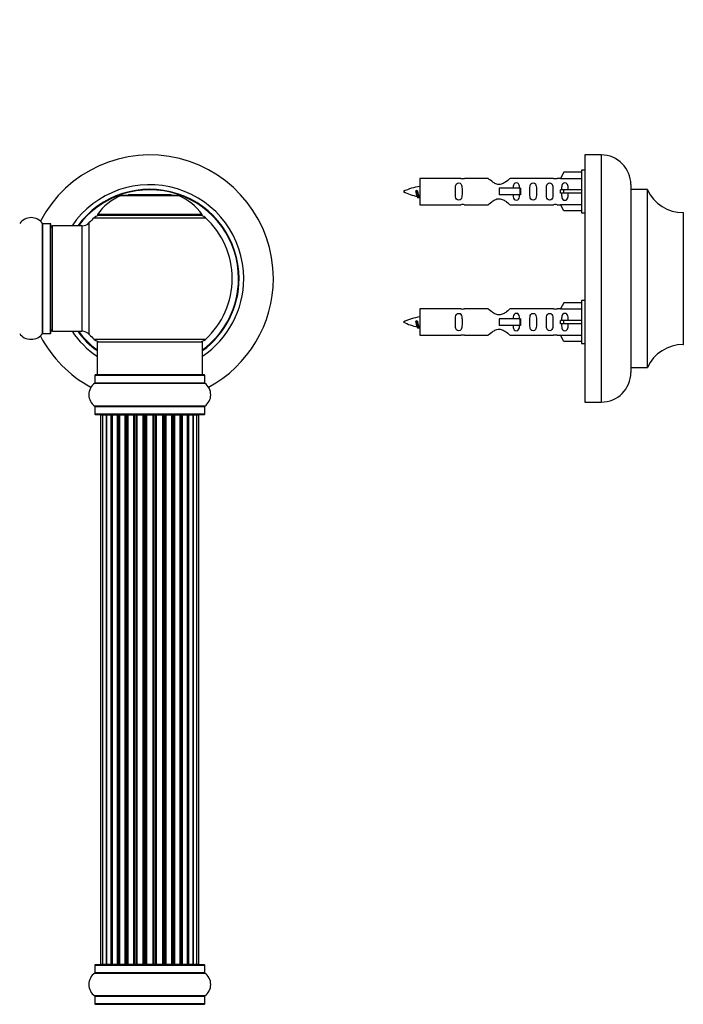
# Model space of a CAD drawing. Units: millimetres. Extents: x 0 to 1462, y 0 to 2139.
# Drawn here: x 994 to 1195, y 1520 to 1818 of the extents above; entities that cross this region are included whole.
import ezdxf
from ezdxf import colors
from ezdxf.entities.mleader import LeaderData, LeaderLine
from ezdxf.math import Vec2, Vec3

# ---------------------------------------------------------------- set-up
doc = ezdxf.new("R2010")
doc.units = ezdxf.units.MM
for name, color, linetype in [('DV1_Défaut', 7, 'Continuous'), ('DV3_Défaut', 7, 'Continuous'), ('Défaut', 7, 'Continuous')]:
    doc.layers.add(name, color=color, linetype=linetype)

# ---------------------------------------------------------------- blocks, each defined once
blk = doc.blocks.new('_DOT')
at = {"color": 0}
blk.add_line((0, 0), (-1, 0), dxfattribs=at)
at = {"color": 0, "const_width": 0.333}
blk.add_lwpolyline([(-0.1665, 0, 1), (0.1665, 0, 1)], format="xyb", close=True, dxfattribs=at)
blk = doc.blocks.new('SE')
at = {"layer": 'DV1_Défaut', "color": 7, "linetype": 'Continuous'}
for p, q in [((1024.35, 1764.95), (1041.71, 1764.95)), ((1041.34, 1765.03), (1024.72, 1765.03)), ((1026.53, 1765.23), (1026.33, 1765.03)), ((1039.53, 1765.23), (1026.53, 1765.23)), ((1039.73, 1765.03), (1039.53, 1765.23)), ((1016.18, 1758.24), (1049.88, 1758.24)), ((1048.92, 1759.18), (1017.14, 1759.18)), ((1017.22, 1759.03), (1048.84, 1759.03)), ((1000.5, 1723.08), (1000.5, 1756.47)), ((1000.58, 1723.13), (1000.58, 1756.43)), ((1002.93, 1756.43), (1000.58, 1756.43)), ((1002.93, 1723.13), (1002.93, 1756.43)), ((1003.03, 1723.23), (1003.03, 1756.33)), ((1003.53, 1723.78), (1003.53, 1755.78)), ((1012.46, 1755.78), (1003.53, 1755.78)), ((1012.46, 1755.78), (1012.46, 1723.78)), ((1014.67, 1722.81), (1014.67, 1756.74)), ((1000.58, 1723.13), (1002.93, 1723.13)), ((1003.53, 1723.78), (1012.46, 1723.78)), ((1049.88, 1721.31), (1016.18, 1721.31)), ((1017.03, 1720.53), (1049.03, 1720.53)), ((1017.03, 1720.53), (1017.03, 1710.53)), ((1049.03, 1710.53), (1049.03, 1720.53)), ((1016.38, 1710.43), (1049.68, 1710.43)), ((1016.38, 1710.43), (1016.38, 1708.08)), ((1049.58, 1710.53), (1016.48, 1710.53)), ((1049.68, 1708.08), (1049.68, 1710.43)), ((1016.34, 1708), (1049.72, 1708)), ((1049.68, 1708.08), (1016.38, 1708.08)), ((1049.72, 1701.06), (1016.34, 1701.06)), ((1016.38, 1700.97), (1049.68, 1700.97)), ((1016.38, 1700.97), (1016.38, 1698.63)), ((1049.68, 1698.63), (1049.68, 1700.97)), ((1049.68, 1698.63), (1016.38, 1698.63)), ((1016.48, 1698.53), (1049.58, 1698.53)), ((1018.71, 1698.33), (1018.11, 1698.33)), ((1018.11, 1698.33), (1018.11, 1531.73)), ((1019.9, 1698.33), (1018.71, 1698.33)), ((1018.71, 1698.33), (1018.71, 1531.73)), ((1021.29, 1698.33), (1019.9, 1698.33)), ((1019.9, 1531.73), (1019.9, 1698.33)), ((1019.9, 1698.33), (1019.9, 1531.73)), ((1021.29, 1531.73), (1021.29, 1698.33)), ((1021.29, 1698.33), (1021.53, 1698.33)), ((1021.53, 1698.33), (1021.53, 1531.73)), ((1023.2, 1698.33), (1021.62, 1698.33)), ((1021.62, 1698.33), (1021.62, 1531.73)), ((1023.2, 1531.73), (1023.2, 1698.33)), ((1023.2, 1698.33), (1023.45, 1698.33)), ((1023.45, 1698.33), (1023.45, 1531.73)), ((1023.88, 1698.33), (1023.45, 1698.33)), ((1025.53, 1698.33), (1023.8, 1698.33)), ((1023.8, 1698.33), (1023.8, 1531.73)), ((1025.53, 1531.73), (1025.53, 1698.33)), ((1025.53, 1698.33), (1025.78, 1698.33)), ((1025.78, 1698.33), (1025.78, 1531.73)), ((1026.28, 1698.33), (1025.78, 1698.33)), ((1026.28, 1531.73), (1026.28, 1698.33)), ((1026.28, 1698.33), (1026.33, 1698.33)), ((1028.19, 1698.33), (1026.33, 1698.33)), ((1026.33, 1698.33), (1026.33, 1531.73)), ((1028.19, 1531.73), (1028.19, 1698.33)), ((1028.19, 1698.33), (1028.43, 1698.33)), ((1028.43, 1698.33), (1028.43, 1531.73)), ((1028.98, 1698.33), (1028.43, 1698.33)), ((1028.98, 1531.73), (1028.98, 1698.33)), ((1028.98, 1698.33), (1029.12, 1698.33)), ((1031.06, 1698.33), (1029.12, 1698.33)), ((1029.12, 1698.33), (1029.12, 1531.73)), ((1031.06, 1531.73), (1031.06, 1698.33)), ((1031.06, 1698.33), (1031.28, 1698.33)), ((1031.28, 1698.33), (1031.28, 1531.73)), ((1031.86, 1698.33), (1031.28, 1698.33)), ((1031.86, 1531.73), (1031.86, 1698.33)), ((1032.04, 1698.33), (1031.86, 1698.33)), ((1034.02, 1698.33), (1032.04, 1698.33)), ((1032.04, 1698.33), (1032.04, 1531.73)), ((1034.02, 1531.73), (1034.02, 1698.33)), ((1034.02, 1698.33), (1034.2, 1698.33)), ((1034.78, 1698.33), (1034.2, 1698.33)), ((1034.2, 1698.33), (1034.2, 1531.73)), ((1034.78, 1531.73), (1034.78, 1698.33)), ((1034.78, 1698.33), (1035, 1698.33)), ((1036.94, 1698.33), (1035, 1698.33)), ((1035, 1698.33), (1035, 1531.73)), ((1036.94, 1698.33), (1037.08, 1698.33)), ((1036.94, 1531.73), (1036.94, 1698.33)), ((1037.63, 1698.33), (1037.08, 1698.33)), ((1037.08, 1698.33), (1037.08, 1531.73)), ((1037.63, 1531.73), (1037.63, 1698.33)), ((1037.63, 1698.33), (1037.87, 1698.33)), ((1039.72, 1698.33), (1037.87, 1698.33)), ((1037.87, 1698.33), (1037.87, 1531.73)), ((1039.72, 1698.33), (1039.78, 1698.33)), ((1039.72, 1531.73), (1039.72, 1698.33)), ((1040.28, 1698.33), (1039.78, 1698.33)), ((1039.78, 1698.33), (1039.78, 1531.73)), ((1040.28, 1531.73), (1040.28, 1698.33)), ((1040.28, 1698.33), (1040.53, 1698.33)), ((1042.26, 1698.33), (1040.53, 1698.33)), ((1040.53, 1698.33), (1040.53, 1531.73)), ((1042.61, 1698.33), (1042.18, 1698.33)), ((1042.26, 1531.73), (1042.26, 1698.33)), ((1042.61, 1531.73), (1042.61, 1698.33)), ((1042.61, 1698.33), (1042.86, 1698.33)), ((1044.43, 1698.33), (1042.86, 1698.33)), ((1042.86, 1698.33), (1042.86, 1531.73)), ((1044.43, 1531.73), (1044.43, 1698.33)), ((1044.52, 1531.73), (1044.52, 1698.33)), ((1044.52, 1698.33), (1044.77, 1698.33)), ((1046.15, 1698.33), (1044.77, 1698.33)), ((1044.77, 1698.33), (1044.77, 1531.73)), ((1046.15, 1531.73), (1046.15, 1698.33)), ((1047.34, 1698.33), (1046.16, 1698.33)), ((1046.16, 1698.33), (1046.16, 1531.73)), ((1047.95, 1698.33), (1047.34, 1698.33)), ((1047.34, 1531.73), (1047.34, 1698.33)), ((1047.95, 1531.73), (1047.95, 1698.33)), ((1016.38, 1531.43), (1049.68, 1531.43)), ((1016.38, 1531.43), (1016.38, 1529.08)), ((1049.58, 1531.53), (1016.48, 1531.53)), ((1018.11, 1531.73), (1018.71, 1531.73)), ((1018.71, 1531.73), (1019.9, 1531.73)), ((1019.9, 1531.73), (1021.29, 1531.73)), ((1021.53, 1531.73), (1021.29, 1531.73)), ((1021.62, 1531.73), (1023.2, 1531.73)), ((1023.45, 1531.73), (1023.2, 1531.73)), ((1023.45, 1531.73), (1023.88, 1531.73)), ((1023.8, 1531.73), (1025.53, 1531.73)), ((1025.78, 1531.73), (1025.53, 1531.73)), ((1025.78, 1531.73), (1026.28, 1531.73)), ((1026.33, 1531.73), (1026.28, 1531.73)), ((1026.33, 1531.73), (1028.19, 1531.73)), ((1028.43, 1531.73), (1028.19, 1531.73)), ((1028.43, 1531.73), (1028.98, 1531.73)), ((1029.12, 1531.73), (1028.98, 1531.73)), ((1029.12, 1531.73), (1031.06, 1531.73)), ((1031.28, 1531.73), (1031.06, 1531.73)), ((1031.28, 1531.73), (1031.86, 1531.73)), ((1031.86, 1531.73), (1032.04, 1531.73)), ((1032.04, 1531.73), (1034.02, 1531.73)), ((1034.2, 1531.73), (1034.02, 1531.73)), ((1034.2, 1531.73), (1034.78, 1531.73)), ((1035, 1531.73), (1034.78, 1531.73)), ((1035, 1531.73), (1036.94, 1531.73)), ((1037.08, 1531.73), (1036.94, 1531.73)), ((1037.08, 1531.73), (1037.63, 1531.73)), ((1037.87, 1531.73), (1037.63, 1531.73)), ((1037.87, 1531.73), (1039.72, 1531.73)), ((1039.78, 1531.73), (1039.72, 1531.73)), ((1039.78, 1531.73), (1040.28, 1531.73)), ((1040.53, 1531.73), (1040.28, 1531.73)), ((1040.53, 1531.73), (1042.26, 1531.73)), ((1042.18, 1531.73), (1042.61, 1531.73)), ((1042.86, 1531.73), (1042.61, 1531.73)), ((1042.86, 1531.73), (1044.43, 1531.73)), ((1044.77, 1531.73), (1044.52, 1531.73)), ((1044.77, 1531.73), (1046.15, 1531.73)), ((1046.16, 1531.73), (1047.34, 1531.73)), ((1047.34, 1531.73), (1047.95, 1531.73)), ((1049.68, 1529.08), (1049.68, 1531.43)), ((1016.34, 1529), (1049.72, 1529)), ((1049.68, 1529.08), (1016.38, 1529.08)), ((1049.72, 1522.06), (1016.34, 1522.06)), ((1016.38, 1521.97), (1049.68, 1521.97)), ((1016.38, 1521.97), (1016.38, 1519.63)), ((1049.68, 1519.63), (1049.68, 1521.97)), ((1049.68, 1519.63), (1016.38, 1519.63)), ((1016.48, 1519.53), (1049.58, 1519.53))]:
    blk.add_line(p, q, dxfattribs=at)
for centre, radius, start, end in [((1033.03, 1739.78), 37.5, 0, 152.2847), ((1033.03, 1739.78), 28.5, 0, 145.8471), ((1033.03, 1739.78), 27.1, 0, 143.8142), ((1033.03, 1739.78), 27, 0, 143.6588), ((1033.03, 1739.78), 26.94, 0, 143.5682), ((1030.31, 1750.11), 16, 111.8969, 145.4476), ((1024.72, 1764.03), 1, 90, 111.8969), ((1041.34, 1764.03), 1, 68.1031, 90), ((1035.74, 1750.11), 16, 34.5524, 68.1031), ((997.03, 1754.04), 4.24, 34.9821, 145.0179), ((1033.03, 1739.78), 25, 132.3846, 137.2679), ((1018.2, 1756.03), 3, 90, 132.3846), ((1017.22, 1759.13), 0.1, 145.4476, 270), ((1047.86, 1756.03), 3, 47.6154, 90), ((1048.84, 1759.13), 0.1, 270, 34.5524), ((1033.03, 1739.78), 25, 312.3846, 47.6154), ((1000.58, 1756.53), 0.1, 214.9821, 270), ((1002.93, 1756.33), 0.1, 0, 90), ((1003.53, 1755.28), 0.5, 90, 180), ((1012.46, 1758.78), 3, 270, 317.2679), ((1033.03, 1739.78), 28.5, 304.1529, 0), ((1033.03, 1739.78), 27, 306.3412, 0), ((1033.03, 1739.78), 26.94, 306.4318, 0), ((1033.03, 1739.78), 27.1, 306.1858, 0), ((1033.03, 1739.78), 37.5, 298.4114, 0), ((1003.53, 1724.28), 0.5, 180, 270), ((997.03, 1725.51), 4.24, 214.9821, 240.8033), ((997.03, 1726.63), 5.24, 246.6749, 293.325), ((997.03, 1725.51), 4.24, 298.8887, 325.0179), ((1033.03, 1739.78), 37.5, 207.7153, 241.5886), ((1000.58, 1723.03), 0.1, 90, 145.0179), ((1002.93, 1723.23), 0.1, 270, 0), ((1033.03, 1739.78), 28.5, 214.1529, 235.8471), ((1033.03, 1739.78), 27.1, 216.1858, 233.8142), ((1033.03, 1739.78), 27, 216.3412, 233.6588), ((1033.03, 1739.78), 26.94, 216.4318, 233.5682), ((1012.46, 1720.78), 3, 42.7321, 90), ((1033.03, 1739.78), 25, 222.7321, 227.6154), ((1018.2, 1723.53), 3, 227.6154, 270), ((1047.86, 1723.53), 3, 270, 312.3846), ((1016.48, 1710.43), 0.1, 90, 180), ((1049.58, 1710.43), 0.1, 0, 90), ((1018.76, 1704.53), 4.24, 124.9821, 235.0179), ((1016.28, 1708.08), 0.1, 304.9821, 0), ((1049.78, 1708.08), 0.1, 180, 235.0179), ((1047.29, 1704.53), 4.24, 304.9821, 55.0179), ((1016.28, 1700.97), 0.1, 0, 55.0179), ((1049.78, 1700.97), 0.1, 124.9821, 180), ((1016.48, 1698.63), 0.1, 180, 270), ((1018.31, 1698.33), 0.2, 90, 180), ((1018.91, 1698.33), 0.2, 90, 180), ((1020.1, 1698.33), 0.2, 90, 180), ((1021.82, 1698.33), 0.2, 90, 180), ((1024, 1698.33), 0.2, 90, 180), ((1026.53, 1698.33), 0.2, 90, 180), ((1029.32, 1698.33), 0.2, 90, 180), ((1036.74, 1698.33), 0.2, 0, 90), ((1039.52, 1698.33), 0.2, 0, 90), ((1042.06, 1698.33), 0.2, 0, 90), ((1044.23, 1698.33), 0.2, 0, 90), ((1045.95, 1698.33), 0.2, 0, 90), ((1047.14, 1698.33), 0.2, 0, 90), ((1047.75, 1698.33), 0.2, 0, 90), ((1049.58, 1698.63), 0.1, 270, 0), ((1016.48, 1531.43), 0.1, 90, 180), ((1018.31, 1531.73), 0.2, 180, 270), ((1018.91, 1531.73), 0.2, 180, 270), ((1020.1, 1531.73), 0.2, 180, 270), ((1021.82, 1531.73), 0.2, 180, 270), ((1024, 1531.73), 0.2, 180, 270), ((1026.53, 1531.73), 0.2, 180, 270), ((1029.32, 1531.73), 0.2, 180, 270), ((1036.74, 1531.73), 0.2, 270, 0), ((1039.52, 1531.73), 0.2, 270, 0), ((1042.06, 1531.73), 0.2, 270, 0), ((1044.23, 1531.73), 0.2, 270, 0), ((1045.95, 1531.73), 0.2, 270, 0), ((1047.14, 1531.73), 0.2, 270, 0), ((1047.75, 1531.73), 0.2, 270, 0), ((1049.58, 1531.43), 0.1, 0, 90), ((1018.76, 1525.53), 4.24, 124.9821, 235.0179), ((1016.28, 1529.08), 0.1, 304.9821, 0), ((1049.78, 1529.08), 0.1, 180, 235.0179), ((1047.29, 1525.53), 4.24, 304.9821, 55.0179), ((1016.28, 1521.97), 0.1, 0, 55.0179), ((1049.78, 1521.97), 0.1, 124.9821, 180), ((1016.48, 1519.63), 0.1, 180, 270), ((1049.58, 1519.63), 0.1, 270, 0)]:
    blk.add_arc(centre, radius, start, end, dxfattribs=at)
for centre, major_axis, ratio, start_param, end_param in [((1019.86, 1698.33), (0, 0.2), 0.187711, 4.712389, 6.283187), ((1021.21, 1698.33), (0, 0.2), 0.387825, 4.712389, 6.283187), ((1021.7, 1698.33), (0, 0.2), 0.821054, 0, 1.570796), ((1023.08, 1698.33), (0, 0.2), 0.570989, 4.712389, 6.283185), ((1023.58, 1698.33), (0, 0.2), 0.684425, 0, 1.570796), ((1025.38, 1698.33), (0, 0.2), 0.729199, 4.712389, 6.283185), ((1025.88, 1698.33), (0, 0.2), 0.517884, 0, 1.570796), ((1026.38, 1698.33), (0, 0.2), 0.4819, 0, 1.570796), ((1028.02, 1698.33), (0, 0.2), 0.855538, 4.712389, 6.283185), ((1028.49, 1698.33), (0, 0.2), 0.328709, 0.000001, 1.570796), ((1029.04, 1698.33), (0, 0.2), 0.289192, 0.000001, 1.570796), ((1030.87, 1698.33), (0, 0.2), 0.944487, 4.712389, 6.283185), ((1031.3, 1698.33), (0, 0.2), 0.125168, 0.000001, 1.570796), ((1031.87, 1698.33), (0, 0.2), 0.083844, 0.000001, 1.570796), ((1032.24, 1698.33), (0, -0.2), 0.992157, 3.141593, 4.712389), ((1033.82, 1698.33), (0, -0.2), 0.992157, 1.570796, 3.141593), ((1034.19, 1698.33), (0, -0.2), 0.083844, 1.570796, 3.141593), ((1034.76, 1698.33), (0, -0.2), 0.125168, 1.570796, 3.141593), ((1035.18, 1698.33), (0, -0.2), 0.944487, 3.141593, 4.712389), ((1037.02, 1698.33), (0, -0.2), 0.289192, 1.570796, 3.141591), ((1037.57, 1698.33), (0, -0.2), 0.328709, 1.570796, 3.141593), ((1038.04, 1698.33), (0, -0.2), 0.855538, 3.141593, 4.712389), ((1039.68, 1698.33), (0, -0.2), 0.4819, 1.570796, 3.141593), ((1040.18, 1698.33), (0, -0.2), 0.517884, 1.570796, 3.141593), ((1040.67, 1698.33), (0, -0.2), 0.729199, 3.141593, 4.712389), ((1042.47, 1698.33), (0, -0.2), 0.684425, 1.570796, 3.141593), ((1042.98, 1698.33), (0, -0.2), 0.570989, 3.141593, 4.712389), ((1044.36, 1698.33), (0, -0.2), 0.821054, 1.570796, 3.141593), ((1044.84, 1698.33), (0, -0.2), 0.387825, 3.141591, 4.712389), ((1046.19, 1698.33), (0, -0.2), 0.187711, 3.141593, 4.712389), ((1019.86, 1531.73), (0, 0.2), 0.187711, 3.141593, 4.712389), ((1021.21, 1531.73), (0, 0.2), 0.387825, 3.141593, 4.712389), ((1021.7, 1531.73), (0, 0.2), 0.821054, 1.570796, 3.141593), ((1023.08, 1531.73), (0, 0.2), 0.570989, 3.141593, 4.712389), ((1023.58, 1531.73), (0, 0.2), 0.684425, 1.570796, 3.141593), ((1025.38, 1531.73), (0, 0.2), 0.729199, 3.141593, 4.712389), ((1025.88, 1531.73), (0, 0.2), 0.517884, 1.570796, 3.141593), ((1026.38, 1531.73), (0, 0.2), 0.4819, 1.570796, 3.141593), ((1028.02, 1531.73), (0, 0.2), 0.855538, 3.141593, 4.712389), ((1028.49, 1531.73), (0, 0.2), 0.328709, 1.570796, 3.141593), ((1029.04, 1531.73), (0, 0.2), 0.289192, 1.570796, 3.141593), ((1030.87, 1531.73), (0, 0.2), 0.944487, 3.141593, 4.712389), ((1031.3, 1531.73), (0, 0.2), 0.125168, 1.570796, 3.141593), ((1031.87, 1531.73), (0, 0.2), 0.083844, 1.570796, 3.141593), ((1032.24, 1531.73), (0, -0.2), 0.992157, 4.712389, 6.283185), ((1033.82, 1531.73), (0, -0.2), 0.992157, 0, 1.570796), ((1034.19, 1531.73), (0, -0.2), 0.083844, 0, 1.570796), ((1034.76, 1531.73), (0, -0.2), 0.125168, 0, 1.570796), ((1035.18, 1531.73), (0, -0.2), 0.944487, 4.712389, 6.283185), ((1037.02, 1531.73), (0, -0.2), 0.289192, 0, 1.570796), ((1037.57, 1531.73), (0, -0.2), 0.328709, 0, 1.570796), ((1038.04, 1531.73), (0, -0.2), 0.855538, 4.712389, 6.283185), ((1039.68, 1531.73), (0, -0.2), 0.4819, 0, 1.570796), ((1040.18, 1531.73), (0, -0.2), 0.517884, 0, 1.570796), ((1040.67, 1531.73), (0, -0.2), 0.729199, 4.712389, 6.283185), ((1042.47, 1531.73), (0, -0.2), 0.684425, 0, 1.570796), ((1042.98, 1531.73), (0, -0.2), 0.570989, 4.712389, 6.283185), ((1044.36, 1531.73), (0, -0.2), 0.821054, 0, 1.570796), ((1044.84, 1531.73), (0, -0.2), 0.387825, 4.712389, 6.283185), ((1046.19, 1531.73), (0, -0.2), 0.187711, 4.712389, 6.283185)]:
    blk.add_ellipse(centre, major_axis=major_axis, ratio=ratio, start_param=start_param, end_param=end_param, dxfattribs=at)
blk = doc.blocks.new('SE2')
at = {"layer": 'DV3_Défaut', "color": 7, "linetype": 'Continuous'}
for p, q in [((1165, 1777.28), (1165, 1702.28)), ((1170, 1777.28), (1165, 1777.28)), ((1170, 1777.28), (1170, 1702.28)), ((1158.68, 1772.06), (1157.62, 1770.15)), ((1164, 1772.06), (1158.68, 1772.06)), ((1164, 1772.68), (1164, 1759.68)), ((1165, 1772.68), (1164, 1772.68)), ((1115, 1770.18), (1115, 1762.18)), ((1127.41, 1770.18), (1115, 1770.18)), ((1135.65, 1770.16), (1128.48, 1770.16)), ((1155.53, 1770.16), (1142.35, 1770.16)), ((1157.64, 1770.18), (1156.59, 1770.18)), ((1157.62, 1770.15), (1164, 1770.15)), ((1114.01, 1766.52), (1113.74, 1766.41)), ((1114.24, 1766.43), (1114.01, 1766.52)), ((1145.29, 1767.18), (1139, 1767.18)), ((1139, 1767.18), (1139, 1766.18)), ((1139, 1766.18), (1139, 1765.18)), ((1145.46, 1767.18), (1145.29, 1767.18)), ((1145.29, 1767.18), (1145.29, 1765.18)), ((1145.46, 1767.18), (1145.46, 1765.18)), ((1158.68, 1766.68), (1157.62, 1766.68)), ((1164, 1766.68), (1158.68, 1766.68)), ((1158.68, 1765.68), (1158.68, 1766.68)), ((1179, 1768.28), (1179, 1711.28)), ((1179.1, 1712.78), (1179.1, 1766.78)), ((1183.94, 1766.78), (1179.1, 1766.78)), ((1183.94, 1766.78), (1183.94, 1712.78)), ((1184.03, 1712.83), (1184.03, 1766.72)), ((1145.29, 1765.18), (1139, 1765.18)), ((1145.46, 1765.18), (1145.29, 1765.18)), ((1158.68, 1765.68), (1157.62, 1765.68)), ((1164, 1765.68), (1158.68, 1765.68)), ((1115, 1762.18), (1127.41, 1762.18)), ((1128.48, 1762.19), (1135.65, 1762.19)), ((1142.35, 1762.19), (1155.53, 1762.19)), ((1156.59, 1762.18), (1157.64, 1762.18)), ((1157.62, 1762.21), (1164, 1762.21)), ((1158.68, 1760.3), (1157.62, 1762.21)), ((1164, 1760.3), (1158.68, 1760.3)), ((1164, 1759.68), (1165, 1759.68)), ((1194.9, 1759.78), (1194.9, 1719.78)), ((1115, 1730.58), (1115, 1722.58)), ((1127.41, 1730.58), (1115, 1730.58)), ((1135.65, 1730.56), (1128.48, 1730.56)), ((1155.53, 1730.56), (1142.35, 1730.56)), ((1157.64, 1730.58), (1156.59, 1730.58)), ((1158.68, 1732.46), (1157.62, 1730.55)), ((1157.62, 1730.55), (1164, 1730.55)), ((1164, 1732.46), (1158.68, 1732.46)), ((1164, 1733.08), (1164, 1720.08)), ((1165, 1733.08), (1164, 1733.08)), ((1145.29, 1727.58), (1139, 1727.58)), ((1139, 1727.58), (1139, 1726.58)), ((1145.46, 1727.58), (1145.29, 1727.58)), ((1145.29, 1727.58), (1145.29, 1725.58)), ((1145.46, 1727.58), (1145.46, 1725.58)), ((1114.01, 1726.92), (1113.74, 1726.81)), ((1114.24, 1726.83), (1114.01, 1726.92)), ((1139, 1726.58), (1139, 1725.58)), ((1145.29, 1725.58), (1139, 1725.58)), ((1145.46, 1725.58), (1145.29, 1725.58)), ((1158.68, 1727.08), (1157.62, 1727.08)), ((1158.68, 1726.08), (1157.62, 1726.08)), ((1164, 1727.08), (1158.68, 1727.08)), ((1158.68, 1726.08), (1158.68, 1727.08)), ((1164, 1726.08), (1158.68, 1726.08)), ((1115, 1722.58), (1127.41, 1722.58)), ((1128.48, 1722.59), (1135.65, 1722.59)), ((1142.35, 1722.59), (1155.53, 1722.59)), ((1156.59, 1722.58), (1157.64, 1722.58)), ((1157.62, 1722.61), (1164, 1722.61)), ((1158.68, 1720.7), (1157.62, 1722.61)), ((1164, 1720.7), (1158.68, 1720.7)), ((1164, 1720.08), (1165, 1720.08)), ((1179.1, 1712.78), (1183.94, 1712.78)), ((1165, 1702.28), (1170, 1702.28))]:
    blk.add_line(p, q, dxfattribs=at)
for centre, radius, start, end in [((1170, 1768.28), 9, 0, 90), ((1128, 1774.13), 3.99, 261.3705, 276.8507), ((1156, 1774.13), 3.99, 263.1493, 278.6295), ((1117.01, 1752.42), 15.45, 97.4607, 117.1264), ((1117.01, 1779.93), 15.45, 242.8736, 259.8305), ((1179.1, 1766.88), 0.1, 180, 270), ((1183.94, 1766.68), 0.1, 24.9267, 90), ((1194.91, 1771.78), 12, 204.9267, 269.958), ((1081.17, 1749.47), 36.4, 23.9999, 25.188), ((1151.25, 1747.94), 40.12, 155.2476, 155.9777), ((1117.01, 1779.93), 15.45, 261.4324, 262.5393), ((1128, 1758.23), 3.99, 83.1493, 98.6295), ((1156, 1758.23), 3.99, 81.3705, 96.8507), ((1194.9, 1759.68), 0.1, 0, 89.958), ((1128, 1734.53), 3.99, 261.3705, 276.8507), ((1156, 1734.53), 3.99, 263.1493, 278.6295), ((1117.01, 1712.82), 15.45, 97.4607, 117.1264), ((1117.01, 1740.33), 15.45, 242.8736, 259.8305), ((1081.17, 1709.87), 36.4, 23.9999, 25.188), ((1151.25, 1708.34), 40.12, 155.2476, 155.9777), ((1117.01, 1740.33), 15.45, 261.4324, 262.5393), ((1128, 1718.63), 3.99, 83.1493, 98.6295), ((1156, 1718.63), 3.99, 81.3705, 96.8507), ((1194.91, 1707.78), 12, 90.042, 155.0733), ((1194.9, 1719.88), 0.1, 270.042, 0), ((1179.1, 1712.68), 0.1, 90, 180), ((1183.94, 1712.88), 0.1, 270, 335.0733), ((1170, 1711.28), 9, 270, 0)]:
    blk.add_arc(centre, radius, start, end, dxfattribs=at)
for centre in [(1155.44, 1766.18), (1155.44, 1726.58)]:
    blk.add_ellipse(centre, major_axis=(0, -4), ratio=0.550336, start_param=1.445468, end_param=1.696124, dxfattribs=at)
for points, knots in [([(1142.35, 1770.16), (1142.25, 1770.08), (1141.82, 1769.7), (1140.95, 1769.07), (1140.61, 1768.85), (1139.87, 1768.48), (1139.44, 1768.33), (1138.55, 1768.33), (1138.13, 1768.48), (1137.38, 1768.86), (1137.05, 1769.08), (1136.18, 1769.71), (1135.75, 1770.08), (1135.65, 1770.16)], [0, 0, 0, 0, 0.25, 0.25, 0.375, 0.375, 0.5, 0.5, 0.625, 0.625, 0.75, 0.75, 1, 1, 1, 1]), ([(1114.15, 1764.87), (1114.09, 1764.99), (1114.03, 1765.16), (1113.9, 1765.68), (1113.82, 1766.06), (1113.74, 1766.41)], [0, 0, 0, 0, 0.4176801, 0.4176801, 1, 1, 1, 1]), ([(1114.24, 1766.43), (1114.31, 1766.1), (1114.37, 1765.75), (1114.48, 1765.15), (1114.55, 1764.91), (1114.64, 1764.7), (1114.68, 1764.66), (1114.71, 1764.65)], [0, 0, 0, 0, 0.390064, 0.390064, 0.780127, 0.780127, 1, 1, 1, 1]), ([(1127.77, 1766.18), (1127.77, 1766.74), (1127.79, 1767.29), (1127.67, 1768.05), (1127.6, 1768.29), (1127.3, 1768.68), (1127.05, 1768.82), (1126.49, 1768.82), (1126.24, 1768.68), (1125.94, 1768.29), (1125.87, 1768.04), (1125.75, 1767.29), (1125.77, 1766.73), (1125.77, 1765.61), (1125.75, 1765.06), (1125.87, 1764.3), (1125.94, 1764.06), (1126.24, 1763.67), (1126.49, 1763.53), (1127.06, 1763.53), (1127.31, 1763.68), (1127.6, 1764.07), (1127.67, 1764.31), (1127.79, 1765.06), (1127.77, 1765.62), (1127.77, 1766.18)], [0, 0, 0, 0, 0.125, 0.125, 0.1875, 0.1875, 0.25, 0.25, 0.3125, 0.3125, 0.375, 0.375, 0.5, 0.5, 0.625, 0.625, 0.6875, 0.6875, 0.75, 0.75, 0.8125, 0.8125, 0.875, 0.875, 1, 1, 1, 1]), ([(1145.25, 1767.19), (1145.25, 1767.4), (1145.23, 1767.6), (1145.16, 1768.05), (1145.09, 1768.29), (1144.79, 1768.68), (1144.54, 1768.82), (1143.97, 1768.82), (1143.72, 1768.68), (1143.43, 1768.29), (1143.36, 1768.04), (1143.29, 1767.6), (1143.27, 1767.4), (1143.26, 1767.19)], [0, 0, 0, 0, 0.1402, 0.1402, 0.320298, 0.320298, 0.500396, 0.500396, 0.680494, 0.680494, 0.860592, 0.860592, 1, 1, 1, 1]), ([(1150.33, 1766.18), (1150.33, 1766.74), (1150.35, 1767.29), (1150.23, 1768.05), (1150.16, 1768.29), (1149.86, 1768.68), (1149.61, 1768.82), (1149.04, 1768.82), (1148.8, 1768.68), (1148.5, 1768.29), (1148.43, 1768.04), (1148.31, 1767.29), (1148.33, 1766.73), (1148.33, 1765.61), (1148.31, 1765.06), (1148.43, 1764.3), (1148.5, 1764.06), (1148.8, 1763.67), (1149.05, 1763.53), (1149.62, 1763.53), (1149.87, 1763.68), (1150.16, 1764.07), (1150.23, 1764.31), (1150.35, 1765.06), (1150.33, 1765.62), (1150.33, 1766.18)], [0, 0, 0, 0, 0.125, 0.125, 0.1875, 0.1875, 0.25, 0.25, 0.3125, 0.3125, 0.375, 0.375, 0.5, 0.5, 0.625, 0.625, 0.6875, 0.6875, 0.75, 0.75, 0.8125, 0.8125, 0.875, 0.875, 1, 1, 1, 1]), ([(1155.36, 1766.18), (1155.36, 1766.74), (1155.38, 1767.29), (1155.26, 1768.05), (1155.19, 1768.29), (1154.89, 1768.68), (1154.64, 1768.82), (1154.07, 1768.82), (1153.82, 1768.68), (1153.53, 1768.29), (1153.46, 1768.04), (1153.34, 1767.29), (1153.36, 1766.73), (1153.36, 1765.61), (1153.34, 1765.06), (1153.46, 1764.3), (1153.53, 1764.06), (1153.83, 1763.67), (1154.08, 1763.53), (1154.64, 1763.53), (1154.89, 1763.68), (1155.19, 1764.07), (1155.26, 1764.31), (1155.38, 1765.06), (1155.36, 1765.62), (1155.36, 1766.18)], [0, 0, 0, 0, 0.125, 0.125, 0.1875, 0.1875, 0.25, 0.25, 0.3125, 0.3125, 0.375, 0.375, 0.5, 0.5, 0.625, 0.625, 0.6875, 0.6875, 0.75, 0.75, 0.8125, 0.8125, 0.875, 0.875, 1, 1, 1, 1]), ([(1159.98, 1766.68), (1159.98, 1767.14), (1159.98, 1767.61), (1159.82, 1768.23), (1159.73, 1768.42), (1159.44, 1768.72), (1159.22, 1768.82), (1158.74, 1768.82), (1158.52, 1768.72), (1158.22, 1768.42), (1158.14, 1768.22), (1157.98, 1767.61), (1157.98, 1767.14), (1157.98, 1766.68)], [0, 0, 0, 0, 0.25, 0.25, 0.375, 0.375, 0.5, 0.5, 0.625, 0.625, 0.75, 0.75, 1, 1, 1, 1]), ([(1135.65, 1762.19), (1135.75, 1762.27), (1136.19, 1762.66), (1137.06, 1763.28), (1137.39, 1763.5), (1138.13, 1763.88), (1138.57, 1764.02), (1139.45, 1764.02), (1139.88, 1763.87), (1140.63, 1763.5), (1140.95, 1763.28), (1141.82, 1762.65), (1142.25, 1762.27), (1142.35, 1762.19)], [0, 0, 0, 0, 0.25, 0.25, 0.375, 0.375, 0.5, 0.5, 0.625, 0.625, 0.75, 0.75, 1, 1, 1, 1]), ([(1143.26, 1765.17), (1143.27, 1764.96), (1143.29, 1764.75), (1143.36, 1764.3), (1143.43, 1764.06), (1143.73, 1763.67), (1143.98, 1763.53), (1144.54, 1763.53), (1144.79, 1763.68), (1145.09, 1764.07), (1145.16, 1764.31), (1145.23, 1764.75), (1145.25, 1764.96), (1145.25, 1765.17)], [0, 0, 0, 0, 0.14116, 0.14116, 0.320931, 0.320931, 0.500702, 0.500702, 0.680473, 0.680473, 0.860243, 0.860243, 1, 1, 1, 1]), ([(1157.98, 1765.68), (1157.98, 1765.21), (1157.98, 1764.75), (1158.14, 1764.13), (1158.23, 1763.93), (1158.52, 1763.63), (1158.74, 1763.53), (1159.22, 1763.53), (1159.44, 1763.64), (1159.74, 1763.94), (1159.82, 1764.13), (1159.98, 1764.75), (1159.98, 1765.21), (1159.98, 1765.68)], [0, 0, 0, 0, 0.25, 0.25, 0.375, 0.375, 0.5, 0.5, 0.625, 0.625, 0.75, 0.75, 1, 1, 1, 1]), ([(1142.35, 1730.56), (1142.25, 1730.48), (1141.82, 1730.1), (1140.95, 1729.47), (1140.61, 1729.25), (1139.87, 1728.88), (1139.44, 1728.73), (1138.55, 1728.73), (1138.13, 1728.88), (1137.38, 1729.26), (1137.05, 1729.48), (1136.18, 1730.11), (1135.75, 1730.48), (1135.65, 1730.56)], [0, 0, 0, 0, 0.25, 0.25, 0.375, 0.375, 0.5, 0.5, 0.625, 0.625, 0.75, 0.75, 1, 1, 1, 1]), ([(1127.77, 1726.58), (1127.77, 1727.14), (1127.79, 1727.69), (1127.67, 1728.45), (1127.6, 1728.69), (1127.3, 1729.08), (1127.05, 1729.22), (1126.49, 1729.22), (1126.24, 1729.08), (1125.94, 1728.69), (1125.87, 1728.44), (1125.75, 1727.69), (1125.77, 1727.13), (1125.77, 1726.01), (1125.75, 1725.46), (1125.87, 1724.7), (1125.94, 1724.46), (1126.24, 1724.07), (1126.49, 1723.93), (1127.06, 1723.93), (1127.31, 1724.08), (1127.6, 1724.47), (1127.67, 1724.71), (1127.79, 1725.46), (1127.77, 1726.02), (1127.77, 1726.58)], [0, 0, 0, 0, 0.125, 0.125, 0.1875, 0.1875, 0.25, 0.25, 0.3125, 0.3125, 0.375, 0.375, 0.5, 0.5, 0.625, 0.625, 0.6875, 0.6875, 0.75, 0.75, 0.8125, 0.8125, 0.875, 0.875, 1, 1, 1, 1]), ([(1145.25, 1727.59), (1145.25, 1727.8), (1145.23, 1728), (1145.16, 1728.45), (1145.09, 1728.69), (1144.79, 1729.08), (1144.54, 1729.22), (1143.97, 1729.22), (1143.72, 1729.08), (1143.43, 1728.69), (1143.36, 1728.44), (1143.29, 1728), (1143.27, 1727.8), (1143.26, 1727.59)], [0, 0, 0, 0, 0.1402, 0.1402, 0.320298, 0.320298, 0.500396, 0.500396, 0.680494, 0.680494, 0.860592, 0.860592, 1, 1, 1, 1]), ([(1150.33, 1726.58), (1150.33, 1727.14), (1150.35, 1727.69), (1150.23, 1728.45), (1150.16, 1728.69), (1149.86, 1729.08), (1149.61, 1729.22), (1149.04, 1729.22), (1148.8, 1729.08), (1148.5, 1728.69), (1148.43, 1728.44), (1148.31, 1727.69), (1148.33, 1727.13), (1148.33, 1726.01), (1148.31, 1725.46), (1148.43, 1724.7), (1148.5, 1724.46), (1148.8, 1724.07), (1149.05, 1723.93), (1149.62, 1723.93), (1149.87, 1724.08), (1150.16, 1724.47), (1150.23, 1724.71), (1150.35, 1725.46), (1150.33, 1726.02), (1150.33, 1726.58)], [0, 0, 0, 0, 0.125, 0.125, 0.1875, 0.1875, 0.25, 0.25, 0.3125, 0.3125, 0.375, 0.375, 0.5, 0.5, 0.625, 0.625, 0.6875, 0.6875, 0.75, 0.75, 0.8125, 0.8125, 0.875, 0.875, 1, 1, 1, 1]), ([(1155.36, 1726.58), (1155.36, 1727.14), (1155.38, 1727.69), (1155.26, 1728.45), (1155.19, 1728.69), (1154.89, 1729.08), (1154.64, 1729.22), (1154.07, 1729.22), (1153.82, 1729.08), (1153.53, 1728.69), (1153.46, 1728.44), (1153.34, 1727.69), (1153.36, 1727.13), (1153.36, 1726.01), (1153.34, 1725.46), (1153.46, 1724.7), (1153.53, 1724.46), (1153.83, 1724.07), (1154.08, 1723.93), (1154.64, 1723.93), (1154.89, 1724.08), (1155.19, 1724.47), (1155.26, 1724.71), (1155.38, 1725.46), (1155.36, 1726.02), (1155.36, 1726.58)], [0, 0, 0, 0, 0.125, 0.125, 0.1875, 0.1875, 0.25, 0.25, 0.3125, 0.3125, 0.375, 0.375, 0.5, 0.5, 0.625, 0.625, 0.6875, 0.6875, 0.75, 0.75, 0.8125, 0.8125, 0.875, 0.875, 1, 1, 1, 1]), ([(1159.98, 1727.08), (1159.98, 1727.54), (1159.98, 1728.01), (1159.82, 1728.63), (1159.73, 1728.82), (1159.44, 1729.12), (1159.22, 1729.22), (1158.74, 1729.22), (1158.52, 1729.12), (1158.22, 1728.82), (1158.14, 1728.62), (1157.98, 1728.01), (1157.98, 1727.54), (1157.98, 1727.08)], [0, 0, 0, 0, 0.25, 0.25, 0.375, 0.375, 0.5, 0.5, 0.625, 0.625, 0.75, 0.75, 1, 1, 1, 1]), ([(1114.15, 1725.27), (1114.09, 1725.39), (1114.03, 1725.56), (1113.9, 1726.08), (1113.82, 1726.46), (1113.74, 1726.81)], [0, 0, 0, 0, 0.41768, 0.41768, 1, 1, 1, 1]), ([(1114.24, 1726.83), (1114.31, 1726.5), (1114.37, 1726.15), (1114.48, 1725.55), (1114.55, 1725.31), (1114.64, 1725.1), (1114.68, 1725.06), (1114.71, 1725.05)], [0, 0, 0, 0, 0.390064, 0.390064, 0.780127, 0.780127, 1, 1, 1, 1]), ([(1135.65, 1722.59), (1135.75, 1722.67), (1136.19, 1723.06), (1137.06, 1723.68), (1137.39, 1723.9), (1138.13, 1724.28), (1138.57, 1724.42), (1139.45, 1724.42), (1139.88, 1724.27), (1140.63, 1723.9), (1140.95, 1723.68), (1141.82, 1723.05), (1142.25, 1722.67), (1142.35, 1722.59)], [0, 0, 0, 0, 0.25, 0.25, 0.375, 0.375, 0.5, 0.5, 0.625, 0.625, 0.75, 0.75, 1, 1, 1, 1]), ([(1143.26, 1725.57), (1143.27, 1725.36), (1143.29, 1725.15), (1143.36, 1724.7), (1143.43, 1724.46), (1143.73, 1724.07), (1143.98, 1723.93), (1144.54, 1723.93), (1144.79, 1724.08), (1145.09, 1724.47), (1145.16, 1724.71), (1145.23, 1725.15), (1145.25, 1725.36), (1145.25, 1725.57)], [0, 0, 0, 0, 0.14116, 0.14116, 0.320931, 0.320931, 0.500702, 0.500702, 0.680473, 0.680473, 0.860243, 0.860243, 1, 1, 1, 1]), ([(1157.98, 1726.08), (1157.98, 1725.61), (1157.98, 1725.15), (1158.14, 1724.53), (1158.23, 1724.33), (1158.52, 1724.03), (1158.74, 1723.93), (1159.22, 1723.93), (1159.44, 1724.04), (1159.74, 1724.34), (1159.82, 1724.53), (1159.98, 1725.15), (1159.98, 1725.61), (1159.98, 1726.08)], [0, 0, 0, 0, 0.25, 0.25, 0.375, 0.375, 0.5, 0.5, 0.625, 0.625, 0.75, 0.75, 1, 1, 1, 1])]:
    blk.add_open_spline(points, degree=3, knots=knots, dxfattribs=at)
for points, knots in [([(1114.42, 1764.28), (1114.31, 1764.51), (1114.21, 1765.18), (1114.12, 1765.81), (1114.01, 1766.52)], [0, 0, 0, 0.511614, 0.511614, 1, 1, 1]), ([(1114.42, 1724.68), (1114.31, 1724.91), (1114.21, 1725.58), (1114.12, 1726.21), (1114.01, 1726.92)], [0, 0, 0, 0.5116139, 0.5116139, 1, 1, 1])]:
    blk.add_rational_spline(points, [0.94316601465, 0.906933150736, 1, 0.911158477878, 0.940142517854], degree=2, knots=knots, dxfattribs=at)
for points in [[(1114.6, 1764.28), (1114.55, 1764.18), (1114.51, 1764.18)], [(1114.6, 1724.68), (1114.55, 1724.58), (1114.51, 1724.58)]]:
    blk.add_rational_spline(points, [0.94317625151, 0.95910539681, 1], degree=2, dxfattribs=at)

msp = doc.modelspace()

# ---------------------------------------------------------------- block references
at = {"layer": 'Défaut'}
for name in ['SE', 'SE2']:
    msp.add_blockref(name, (0, 0), dxfattribs=at)

# ---------------------------------------------------------------- leaders
at = {"layer": 'Défaut', "color": 7, "linetype": 'Continuous'}
ml = msp.add_multileader_mtext('Standard', dxfattribs=at)
ml.set_content('{\\pxsm0.9;\\fSolid Edge ISO|b1||i0||c0|p34;\\W1.;02/08/2019\\P}', color=256)
ml.set_leader_properties()
ml.set_arrow_properties(name='DOT')
ml.build(insert=Vec2(0, 0))
ml.multileader.update_dxf_attribs({"leader_type": 0, "dogleg_length": 0, "arrow_head_size": 12})
ctx = ml.context
ctx.base_point, ctx.char_height, ctx.arrow_head_size, ctx.landing_gap_size = Vec3(1118.62, 2131.87), 12, 12, 4.2
notes = []
notes.append((ctx, [(0, (0, 0, 0), (0, 0), (1, 0), 1, [])]))
ctx.mtext.insert = Vec3(1120.62, 2137.99)
for ctx, leaders in notes:
    for number, flags, end, landing, length, lines in leaders:
        leader = LeaderData()
        leader.index, (leader.has_last_leader_line, leader.has_dogleg_vector, leader.attachment_direction) = number, flags
        leader.last_leader_point, leader.dogleg_vector, leader.dogleg_length = Vec3(end), Vec3(landing), length
        for number, points, colour, breaks in lines:
            line = LeaderLine()
            line.index, line.vertices, line.color, line.breaks = number, Vec3.list(points), colors.encode_raw_color(colour), breaks
            leader.lines.append(line)
        ctx.leaders.append(leader)

doc.saveas('drawing.dxf')
